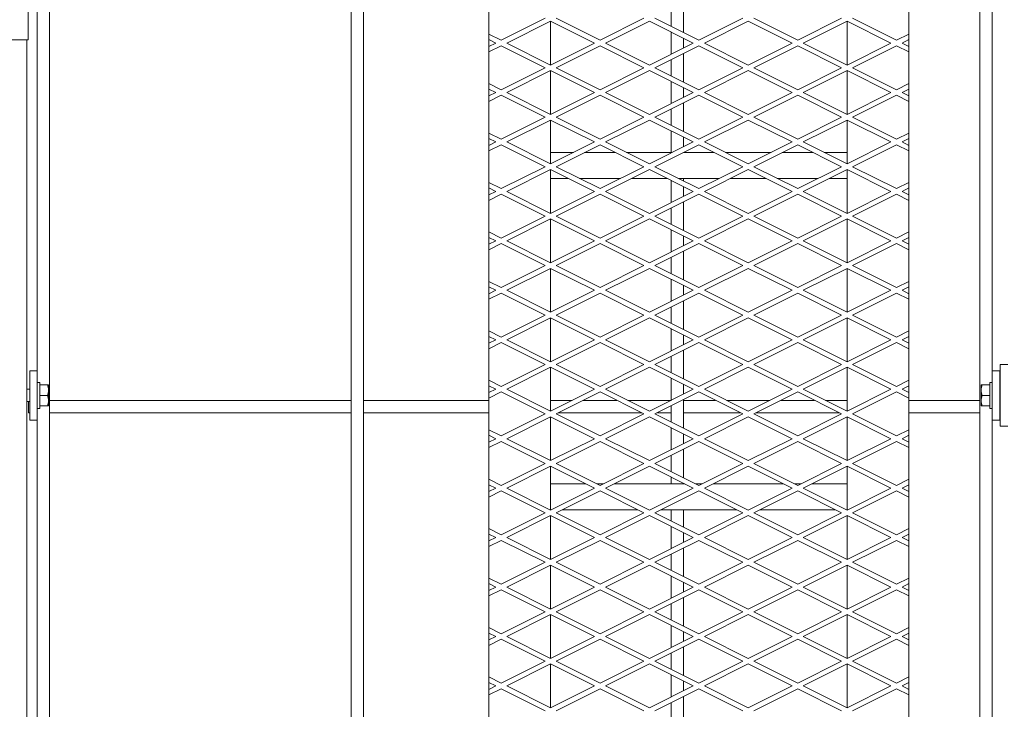
# Model space of a CAD drawing. Units: millimetres. Extents: x 30655 to 96982, y -11660 to 3548.
# Drawn here: x 34514 to 35216, y -6206 to -5715 of the extents above; entities that cross this region are included whole.
import ezdxf

# ---------------------------------------------------------------- set-up
doc = ezdxf.new("R2010")
doc.units = ezdxf.units.MM
doc.header["$LTSCALE"] = 3

msp = doc.modelspace()

# ---------------------------------------------------------------- linework, layer by layer
at = {"color": 0, "lineweight": 0}
for p, q in [((34535.84, -6447.19), (34535.84, -4955.43)), ((34750.58, -6447.19), (34750.58, -4955.43)), ((34759.38, -6447.19), (34759.38, -4955.43)), ((35198.55, -6447.19), (35198.55, -4955.43)), ((34848.71, -4984.03), (34848.71, -6418.59)), ((35147.94, -6418.59), (35147.94, -4984.03)), ((34527.04, -5965.34), (34527.04, -5437.28)), ((35207.35, -5965.34), (35207.35, -5437.28)), ((34520.43, -5672.71), (34520.43, -5729.91)), ((34978.52, -5720.24), (34978.52, -5708.78)), ((34987.33, -5724.64), (34987.33, -5704.38)), ((34888.78, -5714.51), (34857.51, -5730.15)), ((34861.45, -5732.11), (34892.72, -5716.48)), ((34892.72, -5747.75), (34892.72, -5716.48)), ((34923.98, -5732.11), (34892.72, -5716.48)), ((34896.65, -5714.51), (34927.92, -5730.15)), ((34959.19, -5714.51), (34927.92, -5730.15)), ((34931.86, -5732.11), (34963.12, -5716.48)), ((34994.39, -5732.11), (34963.12, -5716.48)), ((34967.06, -5714.51), (34998.33, -5730.15)), ((35029.59, -5714.51), (34998.33, -5730.15)), ((35002.26, -5732.11), (35033.53, -5716.48)), ((35064.8, -5732.11), (35033.53, -5716.48)), ((35037.47, -5714.51), (35068.73, -5730.15)), ((35100, -5714.51), (35068.73, -5730.15)), ((35072.67, -5732.11), (35103.94, -5716.48)), ((35103.94, -5747.75), (35103.94, -5716.48)), ((35135.21, -5732.11), (35103.94, -5716.48)), ((35107.87, -5714.51), (35139.14, -5730.15)), ((34520.43, -5729.91), (34423.62, -5729.91)), ((34519.55, -5729.91), (34519.55, -6459.07)), ((34848.71, -5725.74), (34857.51, -5730.15)), ((34853.58, -5732.11), (34848.71, -5729.68)), ((34978.52, -5740.05), (34978.52, -5724.18)), ((34987.33, -5735.65), (34987.33, -5728.58)), ((35147.94, -5725.74), (35139.14, -5730.15)), ((35143.08, -5732.11), (35147.94, -5729.68)), ((34853.58, -5732.11), (34848.71, -5734.55)), ((34848.71, -5738.48), (34857.51, -5734.08)), ((34888.78, -5749.72), (34857.51, -5734.08)), ((34861.45, -5732.11), (34892.72, -5747.75)), ((34923.98, -5732.11), (34892.72, -5747.75)), ((34896.65, -5749.72), (34927.92, -5734.08)), ((34959.19, -5749.72), (34927.92, -5734.08)), ((34931.86, -5732.11), (34963.12, -5747.75)), ((34994.39, -5732.11), (34963.12, -5747.75)), ((34967.06, -5749.72), (34998.33, -5734.08)), ((35029.59, -5749.72), (34998.33, -5734.08)), ((35002.26, -5732.11), (35033.53, -5747.75)), ((35064.8, -5732.11), (35033.53, -5747.75)), ((35037.47, -5749.72), (35068.73, -5734.08)), ((35100, -5749.72), (35068.73, -5734.08)), ((35072.67, -5732.11), (35103.94, -5747.75)), ((35135.21, -5732.11), (35103.94, -5747.75)), ((35107.87, -5749.72), (35139.14, -5734.08)), ((35147.94, -5738.48), (35139.14, -5734.08)), ((35143.08, -5732.11), (35147.94, -5734.55)), ((34978.52, -5755.45), (34978.52, -5743.98)), ((34987.33, -5759.85), (34987.33, -5739.58)), ((34888.78, -5749.72), (34857.51, -5765.35)), ((34861.45, -5767.32), (34892.72, -5751.68)), ((34892.72, -5782.95), (34892.72, -5751.68)), ((34923.98, -5767.32), (34892.72, -5751.68)), ((34896.65, -5749.72), (34927.92, -5765.35)), ((34959.19, -5749.72), (34927.92, -5765.35)), ((34931.86, -5767.32), (34963.12, -5751.68)), ((34994.39, -5767.32), (34963.12, -5751.68)), ((34967.06, -5749.72), (34998.33, -5765.35)), ((35029.59, -5749.72), (34998.33, -5765.35)), ((35002.26, -5767.32), (35033.53, -5751.68)), ((35064.8, -5767.32), (35033.53, -5751.68)), ((35037.47, -5749.72), (35068.73, -5765.35)), ((35100, -5749.72), (35068.73, -5765.35)), ((35072.67, -5767.32), (35103.94, -5751.68)), ((35103.94, -5782.95), (35103.94, -5751.68)), ((35135.21, -5767.32), (35103.94, -5751.68)), ((35107.87, -5749.72), (35139.14, -5765.35)), ((34848.71, -5760.95), (34857.51, -5765.35)), ((34853.58, -5767.32), (34848.71, -5764.88)), ((34978.52, -5775.25), (34978.52, -5759.38)), ((34987.33, -5770.85), (34987.33, -5763.78)), ((35147.94, -5760.95), (35139.14, -5765.35)), ((35143.08, -5767.32), (35147.94, -5764.88)), ((34853.58, -5767.32), (34848.71, -5769.75)), ((34848.71, -5773.69), (34857.51, -5769.28)), ((34888.78, -5784.92), (34857.51, -5769.28)), ((34861.45, -5767.32), (34892.72, -5782.95)), ((34923.98, -5767.32), (34892.72, -5782.95)), ((34896.65, -5784.92), (34927.92, -5769.28)), ((34959.19, -5784.92), (34927.92, -5769.28)), ((34931.86, -5767.32), (34963.12, -5782.95)), ((34994.39, -5767.32), (34963.12, -5782.95)), ((34967.06, -5784.92), (34998.33, -5769.28)), ((35029.59, -5784.92), (34998.33, -5769.28)), ((35002.26, -5767.32), (35033.53, -5782.95)), ((35064.8, -5767.32), (35033.53, -5782.95)), ((35037.47, -5784.92), (35068.73, -5769.28)), ((35100, -5784.92), (35068.73, -5769.28)), ((35072.67, -5767.32), (35103.94, -5782.95)), ((35135.21, -5767.32), (35103.94, -5782.95)), ((35107.87, -5784.92), (35139.14, -5769.28)), ((35147.94, -5773.69), (35139.14, -5769.28)), ((35143.08, -5767.32), (35147.94, -5769.75)), ((34978.52, -5790.65), (34978.52, -5779.19)), ((34987.33, -5795.05), (34987.33, -5774.79)), ((34888.78, -5784.92), (34857.51, -5800.55)), ((34896.65, -5784.92), (34927.92, -5800.55)), ((34959.19, -5784.92), (34927.92, -5800.55)), ((34967.06, -5784.92), (34998.33, -5800.55)), ((35029.59, -5784.92), (34998.33, -5800.55)), ((35037.47, -5784.92), (35068.73, -5800.55)), ((35100, -5784.92), (35068.73, -5800.55)), ((35107.87, -5784.92), (35139.14, -5800.55)), ((34861.45, -5802.52), (34892.72, -5786.89)), ((34892.72, -5818.15), (34892.72, -5786.89)), ((34923.98, -5802.52), (34892.72, -5786.89)), ((34931.86, -5802.52), (34963.12, -5786.89)), ((34994.39, -5802.52), (34963.12, -5786.89)), ((35002.26, -5802.52), (35033.53, -5786.89)), ((35064.8, -5802.52), (35033.53, -5786.89)), ((35072.67, -5802.52), (35103.94, -5786.89)), ((35103.94, -5818.16), (35103.94, -5786.89)), ((35135.21, -5802.52), (35103.94, -5786.89)), ((34848.71, -5796.15), (34857.51, -5800.55)), ((34853.58, -5802.52), (34848.71, -5800.09)), ((34978.52, -5810), (34978.52, -5794.59)), ((34987.33, -5806.05), (34987.33, -5798.99)), ((35147.94, -5796.15), (35139.14, -5800.55)), ((35143.08, -5802.52), (35147.94, -5800.09)), ((34853.58, -5802.52), (34848.71, -5804.95)), ((34848.71, -5808.89), (34857.51, -5804.49)), ((34888.78, -5820.12), (34857.51, -5804.49)), ((34861.45, -5802.52), (34892.72, -5818.15)), ((34923.98, -5802.52), (34892.72, -5818.15)), ((34896.65, -5820.12), (34927.92, -5804.49)), ((34959.19, -5820.12), (34927.92, -5804.49)), ((34931.86, -5802.52), (34963.12, -5818.15)), ((34994.39, -5802.52), (34963.12, -5818.15)), ((34967.06, -5820.12), (34998.33, -5804.49)), ((35029.59, -5820.12), (34998.33, -5804.49)), ((35002.26, -5802.52), (35033.53, -5818.15)), ((35064.8, -5802.52), (35033.53, -5818.15)), ((35037.47, -5820.12), (35068.73, -5804.49)), ((35100, -5820.12), (35068.73, -5804.49)), ((35072.67, -5802.52), (35103.94, -5818.15)), ((35135.21, -5802.52), (35103.94, -5818.15)), ((35107.87, -5820.12), (35139.14, -5804.49)), ((35147.94, -5808.89), (35139.14, -5804.49)), ((35143.08, -5802.52), (35147.94, -5804.95)), ((34892.72, -5810), (34909.02, -5810)), ((34916.89, -5810), (34938.94, -5810)), ((34946.82, -5810), (34979.43, -5810)), ((34987.3, -5810), (35009.35, -5810)), ((35017.22, -5810), (35049.84, -5810)), ((35057.71, -5810), (35079.76, -5810)), ((35087.63, -5810), (35103.94, -5810)), ((34888.78, -5820.12), (34857.51, -5835.76)), ((34896.65, -5820.12), (34927.92, -5835.76)), ((34959.19, -5820.12), (34927.92, -5835.76)), ((34967.06, -5820.12), (34998.33, -5835.76)), ((35029.59, -5820.12), (34998.33, -5835.76)), ((35037.47, -5820.12), (35068.73, -5835.76)), ((35100, -5820.12), (35068.73, -5835.76)), ((35107.87, -5820.12), (35139.14, -5835.76)), ((34861.45, -5837.72), (34892.72, -5822.09)), ((34892.72, -5853.36), (34892.72, -5822.09)), ((34923.98, -5837.72), (34892.72, -5822.09)), ((34892.72, -5828.48), (34905.5, -5828.48)), ((34913.37, -5828.48), (34942.47, -5828.48)), ((34931.86, -5837.72), (34963.12, -5822.09)), ((34950.34, -5828.48), (34975.91, -5828.48)), ((34994.39, -5837.72), (34963.12, -5822.09)), ((34983.78, -5828.48), (35012.87, -5828.48)), ((34987.33, -5830.26), (34987.33, -5828.48)), ((35002.26, -5837.72), (35033.53, -5822.09)), ((35020.74, -5828.48), (35046.32, -5828.48)), ((35064.8, -5837.72), (35033.53, -5822.09)), ((35054.19, -5828.48), (35083.28, -5828.48)), ((35072.67, -5837.72), (35103.94, -5822.09)), ((35091.15, -5828.48), (35103.94, -5828.48)), ((35103.94, -5853.36), (35103.94, -5822.09)), ((35135.21, -5837.72), (35103.94, -5822.09)), ((34848.71, -5831.36), (34857.51, -5835.76)), ((34853.58, -5837.72), (34848.71, -5835.29)), ((34978.52, -5845.66), (34978.52, -5829.79)), ((34987.33, -5841.26), (34987.33, -5834.19)), ((35147.94, -5831.36), (35139.14, -5835.76)), ((35143.08, -5837.72), (35147.94, -5835.29)), ((34853.58, -5837.72), (34848.71, -5840.16)), ((34848.71, -5844.09), (34857.51, -5839.69)), ((34888.78, -5855.33), (34857.51, -5839.69)), ((34861.45, -5837.72), (34892.72, -5853.36)), ((34923.98, -5837.72), (34892.72, -5853.36)), ((34896.65, -5855.33), (34927.92, -5839.69)), ((34959.19, -5855.33), (34927.92, -5839.69)), ((34931.86, -5837.72), (34963.12, -5853.36)), ((34994.39, -5837.72), (34963.12, -5853.36)), ((34967.06, -5855.33), (34998.33, -5839.69)), ((35029.59, -5855.33), (34998.33, -5839.69)), ((35002.26, -5837.72), (35033.53, -5853.36)), ((35064.8, -5837.72), (35033.53, -5853.36)), ((35037.47, -5855.33), (35068.73, -5839.69)), ((35100, -5855.33), (35068.73, -5839.69)), ((35072.67, -5837.72), (35103.94, -5853.36)), ((35135.21, -5837.72), (35103.94, -5853.36)), ((35107.87, -5855.33), (35139.14, -5839.69)), ((35147.94, -5844.09), (35139.14, -5839.69)), ((35143.08, -5837.72), (35147.94, -5840.16)), ((34978.52, -5861.06), (34978.52, -5849.59)), ((34987.33, -5865.46), (34987.33, -5845.19)), ((34888.78, -5855.33), (34857.51, -5870.96)), ((34896.65, -5855.33), (34927.92, -5870.96)), ((34959.19, -5855.33), (34927.92, -5870.96)), ((34967.06, -5855.33), (34998.33, -5870.96)), ((35029.59, -5855.33), (34998.33, -5870.96)), ((35037.47, -5855.33), (35068.73, -5870.96)), ((35100, -5855.33), (35068.73, -5870.96)), ((35107.87, -5855.33), (35139.14, -5870.96)), ((34861.45, -5872.93), (34892.72, -5857.29)), ((34892.72, -5888.56), (34892.72, -5857.29)), ((34923.98, -5872.93), (34892.72, -5857.29)), ((34931.86, -5872.93), (34963.12, -5857.29)), ((34994.39, -5872.93), (34963.12, -5857.29)), ((35002.26, -5872.93), (35033.53, -5857.29)), ((35064.8, -5872.93), (35033.53, -5857.29)), ((35072.67, -5872.93), (35103.94, -5857.29)), ((35103.94, -5888.56), (35103.94, -5857.29)), ((35135.21, -5872.93), (35103.94, -5857.29)), ((34848.71, -5866.56), (34857.51, -5870.96)), ((34853.58, -5872.93), (34848.71, -5870.5)), ((34978.52, -5880.86), (34978.52, -5865)), ((34987.33, -5876.46), (34987.33, -5869.4)), ((35147.94, -5866.56), (35139.14, -5870.96)), ((35143.08, -5872.93), (35147.94, -5870.5)), ((34853.58, -5872.93), (34848.71, -5875.36)), ((34848.71, -5879.3), (34857.51, -5874.9)), ((34888.78, -5890.53), (34857.51, -5874.9)), ((34861.45, -5872.93), (34892.72, -5888.56)), ((34923.98, -5872.93), (34892.72, -5888.56)), ((34896.65, -5890.53), (34927.92, -5874.9)), ((34959.19, -5890.53), (34927.92, -5874.9)), ((34931.86, -5872.93), (34963.12, -5888.56)), ((34994.39, -5872.93), (34963.12, -5888.56)), ((34967.06, -5890.53), (34998.33, -5874.9)), ((35029.59, -5890.53), (34998.33, -5874.9)), ((35002.26, -5872.93), (35033.53, -5888.56)), ((35064.8, -5872.93), (35033.53, -5888.56)), ((35037.47, -5890.53), (35068.73, -5874.9)), ((35100, -5890.53), (35068.73, -5874.9)), ((35072.67, -5872.93), (35103.94, -5888.56)), ((35135.21, -5872.93), (35103.94, -5888.56)), ((35107.87, -5890.53), (35139.14, -5874.9)), ((35147.94, -5879.3), (35139.14, -5874.9)), ((35143.08, -5872.93), (35147.94, -5875.36)), ((34978.52, -5896.26), (34978.52, -5884.8)), ((34987.33, -5900.66), (34987.33, -5880.4)), ((34888.78, -5890.53), (34857.51, -5906.16)), ((34896.65, -5890.53), (34927.92, -5906.16)), ((34959.19, -5890.53), (34927.92, -5906.16)), ((34967.06, -5890.53), (34998.33, -5906.16)), ((35029.59, -5890.53), (34998.33, -5906.16)), ((35037.47, -5890.53), (35068.73, -5906.16)), ((35100, -5890.53), (35068.73, -5906.16)), ((35107.87, -5890.53), (35139.14, -5906.16)), ((34861.45, -5908.13), (34892.72, -5892.5)), ((34892.72, -5923.77), (34892.72, -5892.5)), ((34923.98, -5908.13), (34892.72, -5892.5)), ((34931.86, -5908.13), (34963.12, -5892.5)), ((34994.39, -5908.13), (34963.12, -5892.5)), ((35002.26, -5908.13), (35033.53, -5892.5)), ((35064.8, -5908.13), (35033.53, -5892.5)), ((35072.67, -5908.13), (35103.94, -5892.5)), ((35103.94, -5923.77), (35103.94, -5892.5)), ((35135.21, -5908.13), (35103.94, -5892.5)), ((34848.71, -5901.76), (34857.51, -5906.16)), ((34853.58, -5908.13), (34848.71, -5905.7)), ((34978.52, -5916.07), (34978.52, -5900.2)), ((34987.33, -5911.66), (34987.33, -5904.6)), ((35147.94, -5901.76), (35139.14, -5906.16)), ((35143.08, -5908.13), (35147.94, -5905.7)), ((34853.58, -5908.13), (34848.71, -5910.56)), ((34848.71, -5914.5), (34857.51, -5910.1)), ((34888.78, -5925.73), (34857.51, -5910.1)), ((34861.45, -5908.13), (34892.72, -5923.77)), ((34923.98, -5908.13), (34892.72, -5923.77)), ((34896.65, -5925.73), (34927.92, -5910.1)), ((34959.19, -5925.73), (34927.92, -5910.1)), ((34931.86, -5908.13), (34963.12, -5923.77)), ((34994.39, -5908.13), (34963.12, -5923.77)), ((34967.06, -5925.73), (34998.33, -5910.1)), ((35029.59, -5925.73), (34998.33, -5910.1)), ((35002.26, -5908.13), (35033.53, -5923.77)), ((35064.8, -5908.13), (35033.53, -5923.77)), ((35037.47, -5925.73), (35068.73, -5910.1)), ((35100, -5925.73), (35068.73, -5910.1)), ((35072.67, -5908.13), (35103.94, -5923.77)), ((35135.21, -5908.13), (35103.94, -5923.77)), ((35107.87, -5925.73), (35139.14, -5910.1)), ((35147.94, -5914.5), (35139.14, -5910.1)), ((35143.08, -5908.13), (35147.94, -5910.56)), ((34978.52, -5931.47), (34978.52, -5920)), ((34987.33, -5935.87), (34987.33, -5915.6)), ((34888.78, -5925.73), (34857.51, -5941.37)), ((34896.65, -5925.73), (34927.92, -5941.37)), ((34959.19, -5925.73), (34927.92, -5941.37)), ((34967.06, -5925.73), (34998.33, -5941.37)), ((35029.59, -5925.73), (34998.33, -5941.37)), ((35037.47, -5925.73), (35068.73, -5941.37)), ((35100, -5925.73), (35068.73, -5941.37)), ((35107.87, -5925.73), (35139.14, -5941.37)), ((34861.45, -5943.34), (34892.72, -5927.7)), ((34892.72, -5958.97), (34892.72, -5927.7)), ((34923.98, -5943.34), (34892.72, -5927.7)), ((34931.86, -5943.34), (34963.12, -5927.7)), ((34994.39, -5943.34), (34963.12, -5927.7)), ((35002.26, -5943.34), (35033.53, -5927.7)), ((35064.8, -5943.34), (35033.53, -5927.7)), ((35072.67, -5943.34), (35103.94, -5927.7)), ((35103.94, -5958.97), (35103.94, -5927.7)), ((35135.21, -5943.34), (35103.94, -5927.7)), ((34848.71, -5936.97), (34857.51, -5941.37)), ((34853.58, -5943.34), (34848.71, -5940.9)), ((34978.52, -5951.27), (34978.52, -5935.4)), ((34987.33, -5946.87), (34987.33, -5939.8)), ((35147.94, -5936.97), (35139.14, -5941.37)), ((35143.08, -5943.34), (35147.94, -5940.9)), ((34853.58, -5943.34), (34848.71, -5945.77)), ((34848.71, -5949.7), (34857.51, -5945.3)), ((34888.78, -5960.94), (34857.51, -5945.3)), ((34861.45, -5943.34), (34892.72, -5958.97)), ((34923.98, -5943.34), (34892.72, -5958.97)), ((34896.65, -5960.94), (34927.92, -5945.3)), ((34959.19, -5960.94), (34927.92, -5945.3)), ((34931.86, -5943.34), (34963.12, -5958.97)), ((34994.39, -5943.34), (34963.12, -5958.97)), ((34967.06, -5960.94), (34998.33, -5945.3)), ((35029.59, -5960.94), (34998.33, -5945.3)), ((35002.26, -5943.34), (35033.53, -5958.97)), ((35064.8, -5943.34), (35033.53, -5958.97)), ((35037.47, -5960.94), (35068.73, -5945.3)), ((35100, -5960.94), (35068.73, -5945.3)), ((35072.67, -5943.34), (35103.94, -5958.97)), ((35135.21, -5943.34), (35103.94, -5958.97)), ((35107.87, -5960.94), (35139.14, -5945.3)), ((35147.94, -5949.7), (35139.14, -5945.3)), ((35143.08, -5943.34), (35147.94, -5945.77)), ((34987.33, -5971.07), (34987.33, -5950.8)), ((34888.78, -5960.94), (34857.51, -5976.57)), ((34896.65, -5960.94), (34927.92, -5976.57)), ((34959.19, -5960.94), (34927.92, -5976.57)), ((34967.06, -5960.94), (34998.33, -5976.57)), ((34978.52, -5966.67), (34978.52, -5955.21)), ((35029.59, -5960.94), (34998.33, -5976.57)), ((35037.47, -5960.94), (35068.73, -5976.57)), ((35100, -5960.94), (35068.73, -5976.57)), ((35107.87, -5960.94), (35139.14, -5976.57)), ((35213.07, -6004.94), (35213.07, -5960.94)), ((35218.35, -5960.94), (35213.07, -5960.94)), ((34521.75, -6000.54), (34521.75, -5965.34)), ((34527.04, -5965.34), (34521.75, -5965.34)), ((34527.04, -6000.54), (34527.04, -5965.34)), ((34861.45, -5978.54), (34892.72, -5962.91)), ((34892.72, -5994.17), (34892.72, -5962.91)), ((34923.98, -5978.54), (34892.72, -5962.91)), ((34931.86, -5978.54), (34963.12, -5962.91)), ((34994.39, -5978.54), (34963.12, -5962.91)), ((35002.26, -5978.54), (35033.53, -5962.91)), ((35064.8, -5978.54), (35033.53, -5962.91)), ((35072.67, -5978.54), (35103.94, -5962.91)), ((35103.94, -5994.17), (35103.94, -5962.91)), ((35135.21, -5978.54), (35103.94, -5962.91)), ((35207.35, -6000.54), (35207.35, -5965.34)), ((35207.35, -5965.34), (35212.63, -5965.34)), ((35212.63, -6000.54), (35212.63, -5965.34)), ((34528.8, -5973.7), (34527.04, -5973.7)), ((34528.8, -5973.7), (34528.8, -5992.18)), ((34528.8, -5975.46), (34534.96, -5975.46)), ((34534.96, -5990.42), (34534.96, -5975.46)), ((34848.71, -5972.17), (34857.51, -5976.57)), ((34853.58, -5978.54), (34848.71, -5976.11)), ((34978.52, -5986.47), (34978.52, -5970.61)), ((34987.33, -5982.07), (34987.33, -5975.01)), ((35147.94, -5972.17), (35139.14, -5976.57)), ((35143.08, -5978.54), (35147.94, -5976.11)), ((35199.43, -5975.46), (35199.43, -5990.42)), ((35199.43, -5975.46), (35205.59, -5975.46)), ((35205.59, -5992.18), (35205.59, -5973.7)), ((35205.59, -5973.7), (35207.35, -5973.7)), ((34521.75, -5978.54), (34519.55, -5978.54)), ((34534.29, -5982.94), (34528.8, -5982.94)), ((34853.58, -5978.54), (34848.71, -5980.97)), ((34848.71, -5984.91), (34857.51, -5980.51)), ((34888.78, -5996.14), (34857.51, -5980.51)), ((34861.45, -5978.54), (34892.72, -5994.17)), ((34923.98, -5978.54), (34892.72, -5994.17)), ((34896.65, -5996.14), (34927.92, -5980.51)), ((34959.19, -5996.14), (34927.92, -5980.51)), ((34931.86, -5978.54), (34963.12, -5994.17)), ((34994.39, -5978.54), (34963.12, -5994.17)), ((34967.06, -5996.14), (34998.33, -5980.51)), ((35029.59, -5996.14), (34998.33, -5980.51)), ((35002.26, -5978.54), (35033.53, -5994.17)), ((35064.8, -5978.54), (35033.53, -5994.17)), ((35037.47, -5996.14), (35068.73, -5980.51)), ((35100, -5996.14), (35068.73, -5980.51)), ((35072.67, -5978.54), (35103.94, -5994.17)), ((35135.21, -5978.54), (35103.94, -5994.17)), ((35107.87, -5996.14), (35139.14, -5980.51)), ((35147.94, -5984.91), (35139.14, -5980.51)), ((35143.08, -5978.54), (35147.94, -5980.97)), ((35200.1, -5982.94), (35205.59, -5982.94)), ((35212.63, -5978.54), (35213.07, -5978.54)), ((34521.75, -5987.34), (34519.55, -5987.34)), ((34520.87, -5987.34), (34520.87, -5995.26)), ((34750.58, -5986.46), (34535.84, -5986.46)), ((34848.71, -5986.46), (34759.38, -5986.46)), ((34908.14, -5986.46), (34892.72, -5986.46)), ((34939.83, -5986.46), (34916.01, -5986.46)), ((34978.52, -5986.46), (34947.7, -5986.46)), ((34987.33, -6006.28), (34987.33, -5986.01)), ((35010.23, -5986.46), (34987.33, -5986.46)), ((35048.96, -5986.46), (35018.1, -5986.46)), ((35080.64, -5986.46), (35056.83, -5986.46)), ((35103.94, -5986.46), (35088.51, -5986.46)), ((35198.55, -5986.46), (35147.94, -5986.46)), ((35212.63, -5987.34), (35213.07, -5987.34)), ((34521.75, -5995.26), (34520.87, -5995.26)), ((34528.8, -5992.18), (34527.04, -5992.18)), ((34534.96, -5990.42), (34528.8, -5990.42)), ((34750.58, -5995.26), (34535.84, -5995.26)), ((34848.71, -5995.26), (34759.38, -5995.26)), ((34888.78, -5996.14), (34857.51, -6011.78)), ((34896.65, -5996.14), (34927.92, -6011.78)), ((34957.43, -5995.26), (34898.41, -5995.26)), ((34959.19, -5996.14), (34927.92, -6011.78)), ((34967.06, -5996.14), (34998.33, -6011.78)), ((34978.52, -5995.26), (34968.82, -5995.26)), ((34978.52, -6001.87), (34978.52, -5990.41)), ((35027.83, -5995.26), (34987.33, -5995.26)), ((35029.59, -5996.14), (34998.33, -6011.78)), ((35037.47, -5996.14), (35068.73, -6011.78)), ((35098.24, -5995.26), (35039.23, -5995.26)), ((35100, -5996.14), (35068.73, -6011.78)), ((35107.87, -5996.14), (35139.14, -6011.78)), ((35198.55, -5995.26), (35147.94, -5995.26)), ((35199.43, -5990.42), (35205.59, -5990.42)), ((35205.59, -5992.18), (35207.35, -5992.18)), ((35213.07, -5995.26), (35212.63, -5995.26)), ((34527.04, -6000.54), (34521.75, -6000.54)), ((34527.04, -6000.54), (34527.04, -6455.99)), ((34861.45, -6013.74), (34892.72, -5998.11)), ((34892.72, -6029.38), (34892.72, -5998.11)), ((34923.98, -6013.74), (34892.72, -5998.11)), ((34931.86, -6013.74), (34963.12, -5998.11)), ((34994.39, -6013.74), (34963.12, -5998.11)), ((35002.26, -6013.74), (35033.53, -5998.11)), ((35064.8, -6013.74), (35033.53, -5998.11)), ((35072.67, -6013.74), (35103.94, -5998.11)), ((35103.94, -6029.38), (35103.94, -5998.11)), ((35135.21, -6013.74), (35103.94, -5998.11)), ((35207.35, -6000.54), (35207.35, -6455.99)), ((35207.35, -6000.54), (35212.63, -6000.54)), ((34848.71, -6007.38), (34857.51, -6011.78)), ((34978.52, -6021.68), (34978.52, -6005.81)), ((34987.33, -6017.28), (34987.33, -6010.21)), ((35147.94, -6007.38), (35139.14, -6011.78)), ((35218.35, -6004.94), (35213.07, -6004.94)), ((34853.58, -6013.74), (34848.71, -6011.31)), ((34853.58, -6013.74), (34848.71, -6016.18)), ((34848.71, -6020.11), (34857.51, -6015.71)), ((34888.78, -6031.35), (34857.51, -6015.71)), ((34861.45, -6013.74), (34892.72, -6029.38)), ((34923.98, -6013.74), (34892.72, -6029.38)), ((34896.65, -6031.35), (34927.92, -6015.71)), ((34959.19, -6031.35), (34927.92, -6015.71)), ((34931.86, -6013.74), (34963.12, -6029.38)), ((34994.39, -6013.74), (34963.12, -6029.38)), ((34967.06, -6031.35), (34998.33, -6015.71)), ((35029.59, -6031.35), (34998.33, -6015.71)), ((35002.26, -6013.74), (35033.53, -6029.38)), ((35064.8, -6013.74), (35033.53, -6029.38)), ((35037.47, -6031.35), (35068.73, -6015.71)), ((35100, -6031.35), (35068.73, -6015.71)), ((35072.67, -6013.74), (35103.94, -6029.38)), ((35135.21, -6013.74), (35103.94, -6029.38)), ((35107.87, -6031.35), (35139.14, -6015.71)), ((35147.94, -6020.11), (35139.14, -6015.71)), ((35143.08, -6013.74), (35147.94, -6011.31)), ((35143.08, -6013.74), (35147.94, -6016.18)), ((34987.33, -6041.48), (34987.33, -6021.21)), ((34888.78, -6031.35), (34857.51, -6046.98)), ((34896.65, -6031.35), (34927.92, -6046.98)), ((34959.19, -6031.35), (34927.92, -6046.98)), ((34967.06, -6031.35), (34998.33, -6046.98)), ((34978.52, -6037.08), (34978.52, -6025.61)), ((35029.59, -6031.35), (34998.33, -6046.98)), ((35037.47, -6031.35), (35068.73, -6046.98)), ((35100, -6031.35), (35068.73, -6046.98)), ((35107.87, -6031.35), (35139.14, -6046.98)), ((34861.45, -6048.95), (34892.72, -6033.31)), ((34892.72, -6064.58), (34892.72, -6033.31)), ((34923.98, -6048.95), (34892.72, -6033.31)), ((34931.86, -6048.95), (34963.12, -6033.31)), ((34994.39, -6048.95), (34963.12, -6033.31)), ((35002.26, -6048.95), (35033.53, -6033.31)), ((35064.8, -6048.95), (35033.53, -6033.31)), ((35072.67, -6048.95), (35103.94, -6033.31)), ((35103.94, -6064.58), (35103.94, -6033.31)), ((35135.21, -6048.95), (35103.94, -6033.31)), ((34848.71, -6042.58), (34857.51, -6046.98)), ((34892.72, -6045.87), (34917.82, -6045.87)), ((34925.69, -6045.87), (34930.14, -6045.87)), ((34938.02, -6045.87), (34988.23, -6045.87)), ((34978.52, -6045.87), (34978.52, -6041.01)), ((34996.1, -6045.87), (35000.55, -6045.87)), ((35008.42, -6045.87), (35058.64, -6045.87)), ((35066.51, -6045.87), (35070.96, -6045.87)), ((35078.83, -6045.87), (35103.94, -6045.87)), ((35147.94, -6042.58), (35139.14, -6046.98)), ((34853.58, -6048.95), (34848.71, -6046.52)), ((34853.58, -6048.95), (34848.71, -6051.38)), ((34848.71, -6055.32), (34857.51, -6050.92)), ((34888.78, -6066.55), (34857.51, -6050.92)), ((34861.45, -6048.95), (34892.72, -6064.58)), ((34923.98, -6048.95), (34892.72, -6064.58)), ((34896.65, -6066.55), (34927.92, -6050.92)), ((34959.19, -6066.55), (34927.92, -6050.92)), ((34931.86, -6048.95), (34963.12, -6064.58)), ((34994.39, -6048.95), (34963.12, -6064.58)), ((34967.06, -6066.55), (34998.33, -6050.92)), ((35029.59, -6066.55), (34998.33, -6050.92)), ((35002.26, -6048.95), (35033.53, -6064.58)), ((35064.8, -6048.95), (35033.53, -6064.58)), ((35037.47, -6066.55), (35068.73, -6050.92)), ((35100, -6066.55), (35068.73, -6050.92)), ((35072.67, -6048.95), (35103.94, -6064.58)), ((35135.21, -6048.95), (35103.94, -6064.58)), ((35107.87, -6066.55), (35139.14, -6050.92)), ((35147.94, -6055.32), (35139.14, -6050.92)), ((35143.08, -6048.95), (35147.94, -6046.52)), ((35143.08, -6048.95), (35147.94, -6051.38)), ((34888.78, -6066.55), (34857.51, -6082.18)), ((34896.65, -6066.55), (34927.92, -6082.18)), ((34901.05, -6064.35), (34954.79, -6064.35)), ((34959.19, -6066.55), (34927.92, -6082.18)), ((34967.06, -6066.55), (34998.33, -6082.18)), ((34971.46, -6064.35), (35025.19, -6064.35)), ((34978.52, -6072.28), (34978.52, -6064.35)), ((34987.33, -6076.68), (34987.33, -6064.35)), ((35029.59, -6066.55), (34998.33, -6082.18)), ((35037.47, -6066.55), (35068.73, -6082.18)), ((35041.87, -6064.35), (35095.6, -6064.35)), ((35100, -6066.55), (35068.73, -6082.18)), ((35107.87, -6066.55), (35139.14, -6082.18)), ((34861.45, -6084.15), (34892.72, -6068.52)), ((34892.72, -6099.79), (34892.72, -6068.52)), ((34923.98, -6084.15), (34892.72, -6068.52)), ((34931.86, -6084.15), (34963.12, -6068.52)), ((34994.39, -6084.15), (34963.12, -6068.52)), ((35002.26, -6084.15), (35033.53, -6068.52)), ((35064.8, -6084.15), (35033.53, -6068.52)), ((35072.67, -6084.15), (35103.94, -6068.52)), ((35103.94, -6099.79), (35103.94, -6068.52)), ((35135.21, -6084.15), (35103.94, -6068.52)), ((34848.71, -6077.78), (34857.51, -6082.18)), ((34978.52, -6092.08), (34978.52, -6076.22)), ((34987.33, -6087.68), (34987.33, -6080.62)), ((35147.94, -6077.78), (35139.14, -6082.18)), ((34853.58, -6084.15), (34848.71, -6081.72)), ((34853.58, -6084.15), (34848.71, -6086.58)), ((34848.71, -6090.52), (34857.51, -6086.12)), ((34888.78, -6101.75), (34857.51, -6086.12)), ((34861.45, -6084.15), (34892.72, -6099.79)), ((34923.98, -6084.15), (34892.72, -6099.79)), ((34896.65, -6101.75), (34927.92, -6086.12)), ((34959.19, -6101.75), (34927.92, -6086.12)), ((34931.86, -6084.15), (34963.12, -6099.79)), ((34994.39, -6084.15), (34963.12, -6099.79)), ((34967.06, -6101.75), (34998.33, -6086.12)), ((35029.59, -6101.75), (34998.33, -6086.12)), ((35002.26, -6084.15), (35033.53, -6099.79)), ((35064.8, -6084.15), (35033.53, -6099.79)), ((35037.47, -6101.75), (35068.73, -6086.12)), ((35100, -6101.75), (35068.73, -6086.12)), ((35072.67, -6084.15), (35103.94, -6099.79)), ((35135.21, -6084.15), (35103.94, -6099.79)), ((35107.87, -6101.75), (35139.14, -6086.12)), ((35147.94, -6090.52), (35139.14, -6086.12)), ((35143.08, -6084.15), (35147.94, -6081.72)), ((35143.08, -6084.15), (35147.94, -6086.58)), ((34987.33, -6111.89), (34987.33, -6091.62)), ((34888.78, -6101.75), (34857.51, -6117.39)), ((34896.65, -6101.75), (34927.92, -6117.39)), ((34959.19, -6101.75), (34927.92, -6117.39)), ((34967.06, -6101.75), (34998.33, -6117.39)), ((34978.52, -6107.49), (34978.52, -6096.02)), ((35029.59, -6101.75), (34998.33, -6117.39)), ((35037.47, -6101.75), (35068.73, -6117.39)), ((35100, -6101.75), (35068.73, -6117.39)), ((35107.87, -6101.75), (35139.14, -6117.39)), ((34861.45, -6119.36), (34892.72, -6103.72)), ((34892.72, -6134.99), (34892.72, -6103.72)), ((34923.98, -6119.36), (34892.72, -6103.72)), ((34931.86, -6119.36), (34963.12, -6103.72)), ((34994.39, -6119.36), (34963.12, -6103.72)), ((35002.26, -6119.36), (35033.53, -6103.72)), ((35064.8, -6119.36), (35033.53, -6103.72)), ((35072.67, -6119.36), (35103.94, -6103.72)), ((35103.94, -6134.99), (35103.94, -6103.72)), ((35135.21, -6119.36), (35103.94, -6103.72)), ((34848.71, -6112.99), (34857.51, -6117.39)), ((34978.52, -6127.29), (34978.52, -6111.42)), ((34987.33, -6122.89), (34987.33, -6115.82)), ((35147.94, -6112.99), (35139.14, -6117.39)), ((34853.58, -6119.36), (34848.71, -6116.92)), ((34853.58, -6119.36), (34848.71, -6121.79)), ((34848.71, -6125.72), (34857.51, -6121.32)), ((34888.78, -6136.96), (34857.51, -6121.32)), ((34861.45, -6119.36), (34892.72, -6134.99)), ((34923.98, -6119.36), (34892.72, -6134.99)), ((34896.65, -6136.96), (34927.92, -6121.32)), ((34959.19, -6136.96), (34927.92, -6121.32)), ((34931.86, -6119.36), (34963.12, -6134.99)), ((34994.39, -6119.36), (34963.12, -6134.99)), ((34967.06, -6136.96), (34998.33, -6121.32)), ((35029.59, -6136.96), (34998.33, -6121.32)), ((35002.26, -6119.36), (35033.53, -6134.99)), ((35064.8, -6119.36), (35033.53, -6134.99)), ((35037.47, -6136.96), (35068.73, -6121.32)), ((35100, -6136.96), (35068.73, -6121.32)), ((35072.67, -6119.36), (35103.94, -6134.99)), ((35135.21, -6119.36), (35103.94, -6134.99)), ((35107.87, -6136.96), (35139.14, -6121.32)), ((35147.94, -6125.72), (35139.14, -6121.32)), ((35143.08, -6119.36), (35147.94, -6116.92)), ((35143.08, -6119.36), (35147.94, -6121.79)), ((34987.33, -6147.09), (34987.33, -6126.82)), ((34888.78, -6136.96), (34857.51, -6152.59)), ((34896.65, -6136.96), (34927.92, -6152.59)), ((34959.19, -6136.96), (34927.92, -6152.59)), ((34967.06, -6136.96), (34998.33, -6152.59)), ((34978.52, -6142.69), (34978.52, -6131.22)), ((35029.59, -6136.96), (34998.33, -6152.59)), ((35037.47, -6136.96), (35068.73, -6152.59)), ((35100, -6136.96), (35068.73, -6152.59)), ((35107.87, -6136.96), (35139.14, -6152.59)), ((34861.45, -6154.56), (34892.72, -6138.93)), ((34892.72, -6170.19), (34892.72, -6138.93)), ((34923.98, -6154.56), (34892.72, -6138.93)), ((34931.86, -6154.56), (34963.12, -6138.93)), ((34994.39, -6154.56), (34963.12, -6138.93)), ((35002.26, -6154.56), (35033.53, -6138.93)), ((35064.8, -6154.56), (35033.53, -6138.93)), ((35072.67, -6154.56), (35103.94, -6138.93)), ((35135.21, -6154.56), (35103.94, -6138.93)), ((35103.94, -6170.19), (35103.94, -6138.93)), ((34848.71, -6148.19), (34857.51, -6152.59)), ((34978.52, -6162.49), (34978.52, -6146.63)), ((34987.33, -6158.09), (34987.33, -6151.03)), ((35147.94, -6148.19), (35139.14, -6152.59)), ((34853.58, -6154.56), (34848.71, -6152.13)), ((34853.58, -6154.56), (34848.71, -6156.99)), ((34848.71, -6160.93), (34857.51, -6156.53)), ((34888.78, -6172.16), (34857.51, -6156.53)), ((34861.45, -6154.56), (34892.72, -6170.19)), ((34923.98, -6154.56), (34892.72, -6170.19)), ((34896.65, -6172.16), (34927.92, -6156.53)), ((34959.19, -6172.16), (34927.92, -6156.53)), ((34931.86, -6154.56), (34963.12, -6170.19)), ((34994.39, -6154.56), (34963.12, -6170.19)), ((34967.06, -6172.16), (34998.33, -6156.53)), ((35029.59, -6172.16), (34998.33, -6156.53)), ((35002.26, -6154.56), (35033.53, -6170.19)), ((35064.8, -6154.56), (35033.53, -6170.19)), ((35037.47, -6172.16), (35068.73, -6156.53)), ((35100, -6172.16), (35068.73, -6156.53)), ((35072.67, -6154.56), (35103.94, -6170.19)), ((35135.21, -6154.56), (35103.94, -6170.19)), ((35107.87, -6172.16), (35139.14, -6156.53)), ((35147.94, -6160.93), (35139.14, -6156.53)), ((35143.08, -6154.56), (35147.94, -6152.13)), ((35143.08, -6154.56), (35147.94, -6156.99)), ((34987.33, -6182.29), (34987.33, -6162.03)), ((34888.78, -6172.16), (34857.51, -6187.8)), ((34896.65, -6172.16), (34927.92, -6187.8)), ((34959.19, -6172.16), (34927.92, -6187.8)), ((34967.06, -6172.16), (34998.33, -6187.8)), ((34978.52, -6177.89), (34978.52, -6166.43)), ((35029.59, -6172.16), (34998.33, -6187.8)), ((35037.47, -6172.16), (35068.73, -6187.8)), ((35100, -6172.16), (35068.73, -6187.8)), ((35107.87, -6172.16), (35139.14, -6187.8)), ((34861.45, -6189.76), (34892.72, -6174.13)), ((34892.72, -6205.4), (34892.72, -6174.13)), ((34923.98, -6189.76), (34892.72, -6174.13)), ((34931.86, -6189.76), (34963.12, -6174.13)), ((34994.39, -6189.76), (34963.12, -6174.13)), ((35002.26, -6189.76), (35033.53, -6174.13)), ((35064.8, -6189.76), (35033.53, -6174.13)), ((35072.67, -6189.76), (35103.94, -6174.13)), ((35135.21, -6189.76), (35103.94, -6174.13)), ((35103.94, -6205.4), (35103.94, -6174.13)), ((34848.71, -6183.39), (34857.51, -6187.8)), ((34978.52, -6197.7), (34978.52, -6181.83)), ((34987.33, -6193.3), (34987.33, -6186.23)), ((35147.94, -6183.39), (35139.14, -6187.8)), ((34853.58, -6189.76), (34848.71, -6187.33)), ((34853.58, -6189.76), (34848.71, -6192.2)), ((34848.71, -6196.13), (34857.51, -6191.73)), ((34888.78, -6207.36), (34857.51, -6191.73)), ((34861.45, -6189.76), (34892.72, -6205.4)), ((34923.98, -6189.76), (34892.72, -6205.4)), ((34896.65, -6207.36), (34927.92, -6191.73)), ((34959.19, -6207.36), (34927.92, -6191.73)), ((34931.86, -6189.76), (34963.12, -6205.4)), ((34994.39, -6189.76), (34963.12, -6205.4)), ((34967.06, -6207.36), (34998.33, -6191.73)), ((35029.59, -6207.36), (34998.33, -6191.73)), ((35002.26, -6189.76), (35033.53, -6205.4)), ((35064.8, -6189.76), (35033.53, -6205.4)), ((35037.47, -6207.36), (35068.73, -6191.73)), ((35100, -6207.36), (35068.73, -6191.73)), ((35072.67, -6189.76), (35103.94, -6205.4)), ((35135.21, -6189.76), (35103.94, -6205.4)), ((35107.87, -6207.36), (35139.14, -6191.73)), ((35147.94, -6196.13), (35139.14, -6191.73)), ((35143.08, -6189.76), (35147.94, -6187.33)), ((35143.08, -6189.76), (35147.94, -6192.2)), ((34987.33, -6217.5), (34987.33, -6197.23)), ((34978.52, -6213.1), (34978.52, -6201.63))]:
    msp.add_line(p, q, dxfattribs=at)
for points, knots in [([(34534.96, -5979.2), (34534.96, -5978.57), (34534.83, -5977.29), (34534.49, -5976.06), (34534.29, -5975.46)], [0, 0, 0, 0, 0.498115, 1, 1, 1, 1]), ([(35200.1, -5975.46), (35199.9, -5976.06), (35199.56, -5977.29), (35199.43, -5978.57), (35199.43, -5979.2)], [0, 0, 0, 0, 0.501885, 1, 1, 1, 1]), ([(34534.29, -5982.94), (34534.49, -5982.34), (34534.83, -5981.11), (34534.96, -5979.83), (34534.96, -5979.2)], [0, 0, 0, 0, 0.501885, 1, 1, 1, 1]), ([(34534.96, -5986.68), (34534.96, -5986.05), (34534.83, -5984.77), (34534.49, -5983.55), (34534.29, -5982.94)], [0, 0, 0, 0, 0.498115, 1, 1, 1, 1]), ([(35199.43, -5979.2), (35199.43, -5979.83), (35199.56, -5981.11), (35199.9, -5982.34), (35200.1, -5982.94)], [0, 0, 0, 0, 0.498115, 1, 1, 1, 1]), ([(35200.1, -5982.94), (35199.9, -5983.55), (35199.56, -5984.77), (35199.43, -5986.05), (35199.43, -5986.68)], [0, 0, 0, 0, 0.501885, 1, 1, 1, 1]), ([(34534.29, -5990.42), (34534.49, -5989.82), (34534.83, -5988.59), (34534.96, -5987.31), (34534.96, -5986.68)], [0, 0, 0, 0, 0.501885, 1, 1, 1, 1]), ([(35199.43, -5986.68), (35199.43, -5987.31), (35199.56, -5988.59), (35199.9, -5989.82), (35200.1, -5990.42)], [0, 0, 0, 0, 0.498115, 1, 1, 1, 1])]:
    msp.add_open_spline(points, degree=3, knots=knots, dxfattribs=at)

doc.saveas('drawing.dxf')
